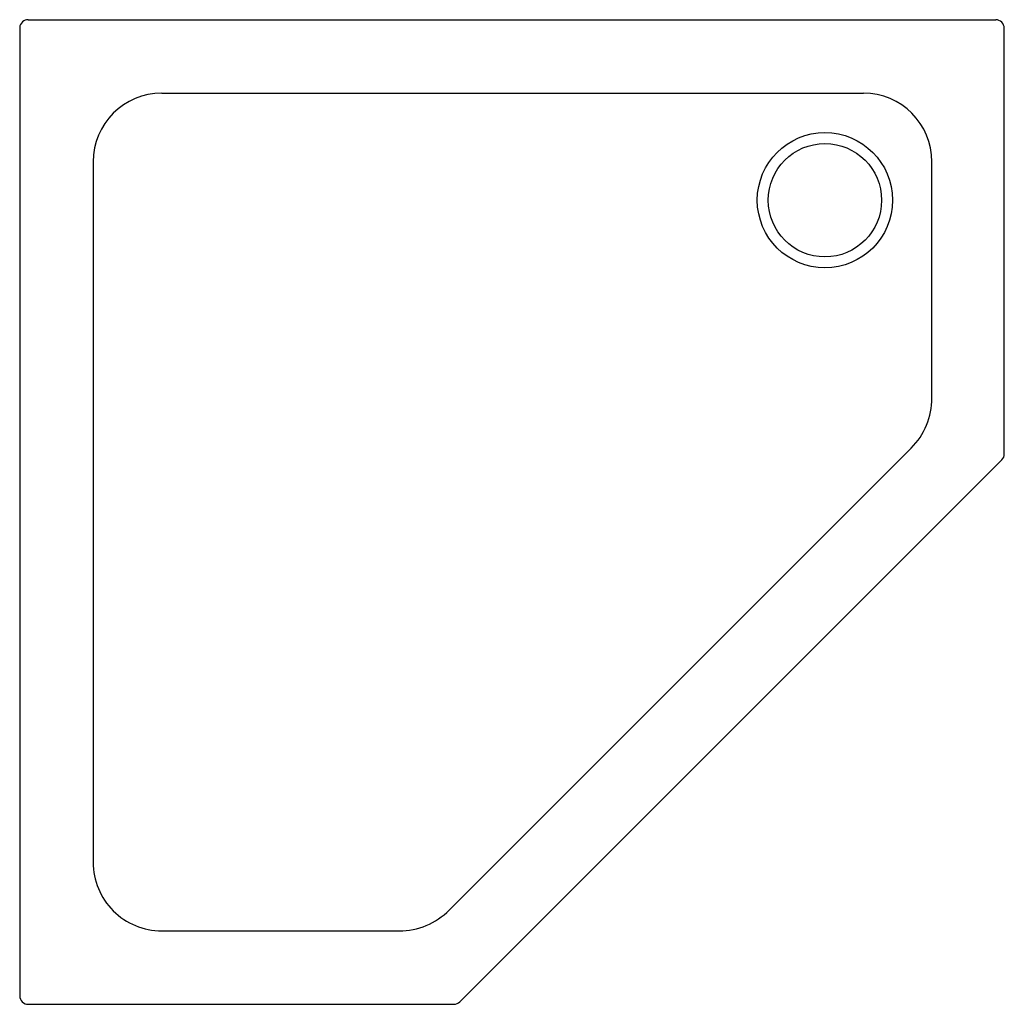
# Model space of a CAD drawing. Extents: x 3530.8 to 3566.2, y 118.7 to 154.1.
import ezdxf

# ---------------------------------------------------------------- set-up
doc = ezdxf.new("R2010")
doc.units = 0
doc.header["$LTSCALE"] = 0.64311
doc.layers.get('0').update_dxf_attribs({"color": 255, "linetype": 'CONTINUOUS'})
doc.layers.get('DEFPOINTS').update_dxf_attribs({"linetype": 'CONTINUOUS'})
doc.styles.get("Standard").update_dxf_attribs({"font": 'txt', "width": 0.8})

msp = doc.modelspace()

# ---------------------------------------------------------------- linework, layer by layer
for p, q in [((3530.775, 153.837), (3530.775, 118.99)), ((3531.085, 154.123), (3565.899, 154.123)), ((3566.208, 138.5), (3566.208, 153.813)), ((3535.888, 151.48), (3561.136, 151.48)), ((3533.418, 149.01), (3533.418, 123.802)), ((3563.606, 140.507), (3563.606, 149.01)), ((3546.234, 122.079), (3562.859, 138.704)), ((3566.118, 138.281), (3546.617, 118.78)), ((3535.888, 121.332), (3544.431, 121.332)), ((3531.085, 118.689), (3546.398, 118.689))]:
    msp.add_line(p, q)
for radius in [2.433, 2.04]:
    msp.add_circle((3559.753, 147.626), radius)
for centre, radius, start, end in [((3531.081, 153.816), 0.306, 89.235, 176.0525), ((3565.9, 153.814), 0.308, 359.6964, 90.2717), ((3535.888, 149.01), 2.47, 90, 180), ((3561.136, 149.01), 2.47, 0, 90), ((3561.056, 140.507), 2.55, 315, 0), ((3565.901, 138.499), 0.308, 314.8116, 0.1884), ((3535.888, 123.802), 2.47, 179.9981, 270), ((3544.431, 123.882), 2.55, 270, 315), ((3531.085, 118.999), 0.31, 181.6765, 270.0144), ((3546.398, 118.999), 0.31, 269.9987, 315.0005)]:
    msp.add_arc(centre, radius, start, end)

# ---------------------------------------------------------------- texts
at = {"layer": 'DEFPOINTS'}
for tag, p, s in [('MODELNUMBER', (3548.487, 154.121), 'K-1.1824.039.AS'), ('TRADENAME', (3548.487, 154.119), ''), ('PRODUCT', (3548.487, 154.117), 'SHOWER BASE')]:
    msp.add_attdef(tag, p, s, height=0.001, dxfattribs=at)

doc.saveas('drawing.dxf')
